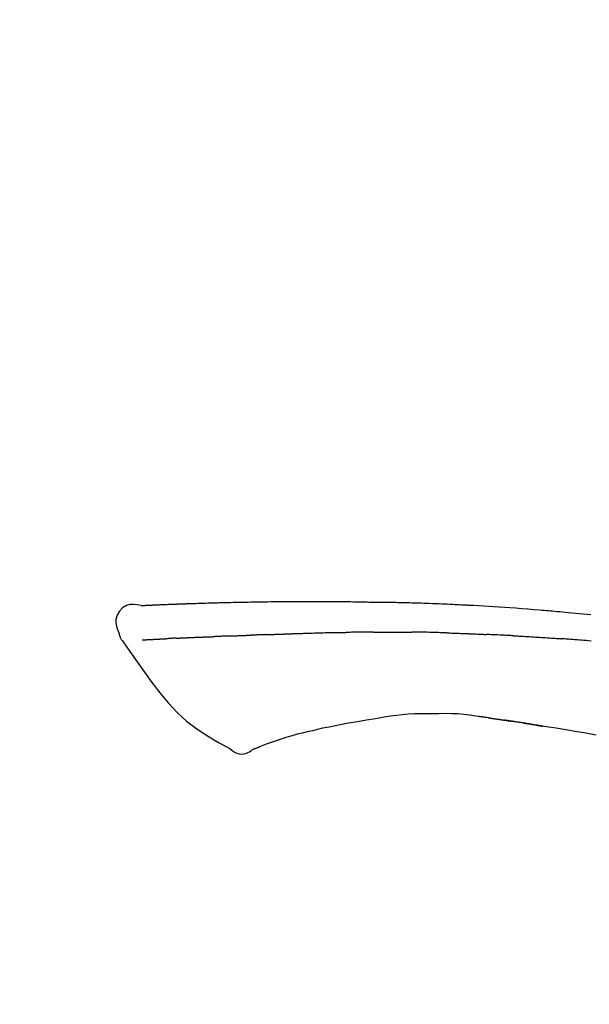
# Model space of a CAD drawing. Extents: x 55896 to 82369, y -33073 to -24203.
# Drawn here: x 61508 to 61546, y -29981 to -29915 of the extents above; entities that cross this region are included whole.
import ezdxf

# ---------------------------------------------------------------- set-up
doc = ezdxf.new("R2010")
doc.units = 0
doc.header["$LTSCALE"] = 50
doc.header["$MEASUREMENT"] = 0
doc.layers.get('0').update_dxf_attribs({"linetype": 'CONTINUOUS'})
doc.layers.get('DEFPOINTS').update_dxf_attribs({"color": 146, "linetype": 'CONTINUOUS'})
doc.layers.add('150-機器', color=8, linetype='CONTINUOUS')
doc.layers.add('166-寸法B', color=11, linetype='CONTINUOUS')
doc.styles.add('KH001', font='txt')
doc.dimstyles.new('KH1xx030', dxfattribs={"dimscale": 30, "dimtxt": 2, "dimasz": 0.6, "dimexe": 0.3, "dimexo": 1.2, "dimgap": 0.5, "dimtad": 3, "dimdec": 1, "dimdsep": 46, "dimlunit": 6, "dimtxsty": 'KH001', "dimblk": 'DOT', "dimcen": 1, "dimdle": 1, "dimclrd": 256, "dimclre": 256, "dimclrt": 256, "dimadec": 0, "dimazin": 0, "dimtfac": 1, "dimtdec": 1, "dimtix": 1, "dimtmove": 2, "dimatfit": 3, "dimldrblk": 'CLOSEDBLANK', "dimfxl": 1, "dimtolj": 1, "dimtzin": 0, "dimlwd": -1, "dimlwe": -1, "dimarcsym": 0})

# ---------------------------------------------------------------- blocks, each defined once
blk = doc.blocks.new('F402_D')
at = {"layer": '150-機器', "color": 13, "linetype": 'Continuous'}
for points in [[(-124.735, 208.17), (-124.989, 208.215), (-125.24, 208.243), (-125.482, 208.237), (-125.712, 208.178), (-125.962, 208.028), (-126.172, 207.806), (-126.325, 207.54), (-126.404, 207.253), (-126.406, 207.025), (-126.365, 206.8), (-126.295, 206.577), (-126.21, 206.355)], [(-124.739, 208.168), (-124.739, 208.169), (-124.739, 208.171), (-124.739, 208.172), (-124.739, 208.173), (-124.733, 208.18), (-124.722, 208.181), (-124.708, 208.178), (-124.692, 208.174), (-124.629, 208.164), (-124.577, 208.168), (-124.53, 208.178), (-124.481, 208.185), (-124.413, 208.189), (-124.346, 208.192), (-124.279, 208.195), (-124.212, 208.198), (-124.161, 208.201), (-124.111, 208.203), (-124.061, 208.205), (-124.01, 208.207), (-123.996, 208.208), (-123.981, 208.209), (-123.966, 208.209), (-123.952, 208.21), (-123.95, 208.21), (-123.949, 208.21), (-123.947, 208.21), (-123.946, 208.21), (-123.945, 208.21), (-123.944, 208.21), (-123.943, 208.21), (-123.941, 208.21), (-123.94, 208.211), (-123.939, 208.211), (-123.938, 208.211), (-123.937, 208.211), (-123.936, 208.211), (-123.935, 208.211), (-123.933, 208.211), (-123.932, 208.211), (-123.931, 208.211), (-123.93, 208.211), (-123.929, 208.211), (-123.928, 208.211), (-123.927, 208.211), (-123.925, 208.211), (-123.924, 208.211), (-123.923, 208.211), (-123.922, 208.211), (-123.921, 208.211), (-123.92, 208.211), (-123.919, 208.212), (-123.917, 208.212), (-123.916, 208.212), (-123.915, 208.212), (-123.914, 208.212), (-123.909, 208.212), (-123.903, 208.212), (-123.898, 208.212), (-123.892, 208.213), (-123.876, 208.213), (-123.86, 208.214), (-123.844, 208.215), (-123.828, 208.216), (-123.8, 208.217), (-123.773, 208.219), (-123.745, 208.22), (-123.717, 208.221), (-123.678, 208.223), (-123.638, 208.225), (-123.598, 208.227), (-123.558, 208.229), (-123.475, 208.232), (-123.391, 208.236), (-123.308, 208.239), (-123.224, 208.243), (-123.117, 208.247), (-123.009, 208.251), (-122.902, 208.255), (-122.794, 208.26), (-122.703, 208.263), (-122.612, 208.266), (-122.52, 208.269), (-122.429, 208.273), (-122.396, 208.274), (-122.363, 208.275), (-122.33, 208.276), (-122.298, 208.277), (-122.295, 208.277), (-122.292, 208.278), (-122.289, 208.278), (-122.285, 208.278), (-122.284, 208.278), (-122.283, 208.278), (-122.282, 208.278), (-122.281, 208.278), (-122.28, 208.278), (-122.279, 208.278), (-122.277, 208.278), (-122.276, 208.278), (-122.275, 208.278), (-122.274, 208.278), (-122.273, 208.278), (-122.272, 208.278), (-122.271, 208.278), (-122.269, 208.278), (-122.268, 208.278), (-122.267, 208.278), (-122.266, 208.278), (-122.265, 208.278), (-122.264, 208.279), (-122.263, 208.279), (-122.253, 208.279), (-122.242, 208.279), (-122.232, 208.28), (-122.222, 208.28), (-122.197, 208.281), (-122.171, 208.282), (-122.145, 208.282), (-122.119, 208.283), (-122.081, 208.284), (-122.043, 208.286), (-122.006, 208.287), (-121.968, 208.288), (-121.933, 208.29), (-121.899, 208.291), (-121.864, 208.292), (-121.829, 208.294), (-121.799, 208.295), (-121.769, 208.296), (-121.739, 208.297), (-121.709, 208.298), (-121.679, 208.299), (-121.648, 208.3), (-121.618, 208.301), (-121.588, 208.302), (-121.537, 208.304), (-121.485, 208.306), (-121.434, 208.308), (-121.383, 208.31), (-121.307, 208.312), (-121.232, 208.315), (-121.156, 208.318), (-121.08, 208.32), (-120.978, 208.324), (-120.875, 208.327), (-120.773, 208.33), (-120.67, 208.334), (-120.543, 208.337), (-120.417, 208.341), (-120.291, 208.345), (-120.164, 208.349), (-120.051, 208.352), (-119.939, 208.355), (-119.826, 208.358), (-119.713, 208.361), (-119.623, 208.363), (-119.534, 208.365), (-119.444, 208.367), (-119.354, 208.369), (-119.305, 208.37), (-119.256, 208.371), (-119.207, 208.372), (-119.158, 208.373), (-119.058, 208.375), (-118.957, 208.378), (-118.857, 208.38), (-118.757, 208.383), (-118.609, 208.387), (-118.461, 208.39), (-118.312, 208.394), (-118.164, 208.397), (-117.98, 208.401), (-117.796, 208.405), (-117.612, 208.408), (-117.428, 208.411), (-117.251, 208.414), (-117.075, 208.417), (-116.898, 208.42), (-116.721, 208.423), (-116.519, 208.426), (-116.317, 208.43), (-116.115, 208.433), (-115.913, 208.436), (-115.675, 208.439), (-115.438, 208.442), (-115.201, 208.445), (-114.964, 208.446), (-114.694, 208.448), (-114.424, 208.449), (-114.154, 208.449), (-113.884, 208.449), (-113.598, 208.449), (-113.312, 208.45), (-113.027, 208.45), (-112.741, 208.45), (-112.476, 208.45), (-112.212, 208.45), (-111.947, 208.449), (-111.682, 208.447), (-111.462, 208.444), (-111.243, 208.441), (-111.023, 208.437), (-110.803, 208.432), (-110.646, 208.429), (-110.488, 208.425), (-110.33, 208.421), (-110.173, 208.418), (-110.048, 208.416), (-109.923, 208.414), (-109.798, 208.412), (-109.673, 208.41), (-109.568, 208.408), (-109.463, 208.407), (-109.358, 208.406), (-109.253, 208.405), (-109.139, 208.404), (-109.026, 208.403), (-108.912, 208.402), (-108.798, 208.401), (-108.67, 208.4), (-108.542, 208.399), (-108.414, 208.397), (-108.286, 208.396), (-108.152, 208.394), (-108.017, 208.392), (-107.883, 208.389), (-107.749, 208.387), (-107.633, 208.385), (-107.517, 208.382), (-107.401, 208.38), (-107.285, 208.377), (-107.175, 208.375), (-107.066, 208.372), (-106.956, 208.37), (-106.847, 208.367), (-106.703, 208.363), (-106.56, 208.359), (-106.417, 208.355), (-106.274, 208.35), (-106.092, 208.344), (-105.91, 208.338), (-105.728, 208.332), (-105.546, 208.325), (-105.338, 208.317), (-105.129, 208.309), (-104.92, 208.3), (-104.712, 208.291), (-104.531, 208.284), (-104.35, 208.276), (-104.169, 208.267), (-103.988, 208.259), (-103.842, 208.252), (-103.697, 208.245), (-103.551, 208.238), (-103.406, 208.23), (-103.315, 208.226), (-103.225, 208.221), (-103.135, 208.216), (-103.044, 208.212), (-102.99, 208.209), (-102.936, 208.206), (-102.882, 208.203), (-102.828, 208.2), (-102.805, 208.199), (-102.782, 208.198), (-102.759, 208.196), (-102.736, 208.195), (-102.699, 208.193), (-102.662, 208.191), (-102.625, 208.189), (-102.588, 208.187), (-102.258, 208.169), (-101.927, 208.151), (-101.596, 208.133), (-101.265, 208.114), (-100.895, 208.091), (-100.524, 208.066), (-100.153, 208.041), (-99.783, 208.014), (-99.386, 207.983), (-98.989, 207.951), (-98.592, 207.919), (-98.195, 207.886), (-98.051, 207.874), (-97.908, 207.862), (-97.764, 207.85), (-97.621, 207.838), (-97.477, 207.825), (-97.334, 207.813), (-97.19, 207.8), (-97.046, 207.787), (-96.861, 207.771), (-96.676, 207.754), (-96.491, 207.737), (-96.306, 207.72), (-95.55, 207.651), (-94.794, 207.58)], [(-124.671, 208.175), (-124.659, 208.175), (-124.647, 208.176), (-124.636, 208.177), (-124.624, 208.177), (-124.588, 208.179), (-124.552, 208.181), (-124.516, 208.183), (-124.481, 208.185), (-124.413, 208.189), (-124.346, 208.192), (-124.279, 208.195), (-124.212, 208.198), (-124.161, 208.201), (-124.111, 208.203), (-124.061, 208.205), (-124.01, 208.207), (-123.996, 208.208), (-123.981, 208.209), (-123.966, 208.209), (-123.952, 208.21), (-123.95, 208.21), (-123.949, 208.21), (-123.947, 208.21), (-123.946, 208.21), (-123.945, 208.21), (-123.944, 208.21), (-123.943, 208.21), (-123.941, 208.21), (-123.94, 208.211), (-123.939, 208.211), (-123.938, 208.211), (-123.937, 208.211), (-123.936, 208.211), (-123.935, 208.211), (-123.933, 208.211), (-123.932, 208.211), (-123.931, 208.211), (-123.93, 208.211), (-123.929, 208.211), (-123.928, 208.211), (-123.927, 208.211), (-123.925, 208.211), (-123.924, 208.211), (-123.923, 208.211), (-123.922, 208.211), (-123.921, 208.211), (-123.92, 208.211), (-123.919, 208.212), (-123.917, 208.212), (-123.916, 208.212), (-123.915, 208.212), (-123.914, 208.212), (-123.909, 208.212), (-123.903, 208.212), (-123.898, 208.212), (-123.892, 208.213), (-123.876, 208.213), (-123.86, 208.214), (-123.844, 208.215), (-123.828, 208.216), (-123.8, 208.217), (-123.773, 208.219), (-123.745, 208.22), (-123.717, 208.221), (-123.678, 208.223), (-123.638, 208.225), (-123.598, 208.227), (-123.558, 208.229), (-123.522, 208.23), (-123.486, 208.232), (-123.449, 208.233), (-123.413, 208.235), (-123.387, 208.236), (-123.362, 208.237), (-123.336, 208.238), (-123.31, 208.239), (-123.309, 208.239), (-123.308, 208.239), (-123.307, 208.239), (-123.306, 208.239)], [(-126.21, 206.354), (-126.201, 206.307), (-126.192, 206.261), (-126.182, 206.215), (-126.17, 206.17), (-126.155, 206.123), (-126.137, 206.077), (-126.116, 206.031), (-126.093, 205.988), (-126.066, 205.943), (-126.037, 205.899), (-126.006, 205.857), (-125.974, 205.815)], [(-124.672, 205.884), (-124.659, 205.884), (-124.647, 205.885), (-124.635, 205.885), (-124.623, 205.886), (-124.598, 205.887), (-124.574, 205.888), (-124.549, 205.89), (-124.525, 205.891), (-124.485, 205.893), (-124.446, 205.895), (-124.406, 205.897), (-124.367, 205.899), (-124.325, 205.901), (-124.283, 205.903), (-124.241, 205.905), (-124.199, 205.907), (-124.154, 205.91), (-124.109, 205.912), (-124.064, 205.914), (-124.02, 205.917), (-123.972, 205.919), (-123.925, 205.922), (-123.877, 205.924), (-123.829, 205.926), (-123.79, 205.929), (-123.75, 205.931), (-123.71, 205.933), (-123.67, 205.935), (-123.638, 205.936), (-123.607, 205.938), (-123.576, 205.939), (-123.545, 205.941), (-123.523, 205.942), (-123.502, 205.943), (-123.48, 205.945), (-123.458, 205.946), (-123.435, 205.947), (-123.413, 205.948), (-123.39, 205.949), (-123.367, 205.951), (-123.351, 205.952), (-123.335, 205.952), (-123.319, 205.953), (-123.304, 205.954), (-123.296, 205.955), (-123.288, 205.955), (-123.279, 205.956), (-123.271, 205.956)], [(-123.271, 205.956), (-123.263, 205.957), (-123.254, 205.957), (-123.245, 205.958), (-123.237, 205.958), (-123.219, 205.959), (-123.201, 205.96), (-123.183, 205.961), (-123.166, 205.962), (-123.138, 205.964), (-123.11, 205.965), (-123.083, 205.967), (-123.055, 205.969), (-123.036, 205.97), (-123.017, 205.971), (-122.998, 205.972), (-122.978, 205.973), (-122.969, 205.974), (-122.959, 205.974), (-122.949, 205.975), (-122.939, 205.975)], [(-122.401, 206.001), (-122.411, 206.001), (-122.421, 206), (-122.43, 206), (-122.44, 205.999), (-122.459, 205.999), (-122.479, 205.998), (-122.498, 205.997), (-122.517, 205.996), (-122.545, 205.995), (-122.573, 205.993), (-122.601, 205.992), (-122.629, 205.991), (-122.656, 205.989), (-122.683, 205.988), (-122.709, 205.987), (-122.736, 205.985), (-122.762, 205.984), (-122.788, 205.983), (-122.814, 205.982), (-122.84, 205.98), (-122.856, 205.979), (-122.873, 205.979), (-122.89, 205.978), (-122.906, 205.977), (-122.915, 205.977), (-122.923, 205.976), (-122.931, 205.976), (-122.939, 205.975)], [(-122.401, 206.001), (-122.384, 206.002), (-122.366, 206.003), (-122.349, 206.004), (-122.331, 206.005), (-122.295, 206.006), (-122.259, 206.008), (-122.223, 206.01), (-122.187, 206.011), (-122.131, 206.014), (-122.074, 206.016), (-122.017, 206.019), (-121.961, 206.022), (-121.9, 206.024), (-121.84, 206.027), (-121.78, 206.03), (-121.72, 206.032), (-121.656, 206.035), (-121.591, 206.038), (-121.527, 206.04), (-121.463, 206.043), (-121.395, 206.046), (-121.327, 206.049), (-121.259, 206.052), (-121.191, 206.054), (-121.13, 206.057), (-121.07, 206.059), (-121.01, 206.062), (-120.949, 206.064), (-120.899, 206.066), (-120.848, 206.068), (-120.798, 206.07), (-120.748, 206.072), (-120.709, 206.074), (-120.671, 206.075), (-120.633, 206.076), (-120.595, 206.078), (-120.559, 206.079), (-120.522, 206.081), (-120.486, 206.082), (-120.45, 206.083), (-120.426, 206.084), (-120.402, 206.085), (-120.379, 206.086), (-120.355, 206.086), (-120.343, 206.087), (-120.332, 206.087), (-120.32, 206.088), (-120.309, 206.088)], [(-120.309, 206.088), (-120.3, 206.088), (-120.292, 206.089), (-120.284, 206.089), (-120.275, 206.089), (-120.258, 206.09), (-120.24, 206.09), (-120.223, 206.091), (-120.205, 206.091), (-120.177, 206.092), (-120.149, 206.093), (-120.121, 206.095), (-120.093, 206.096), (-120.061, 206.097), (-120.029, 206.099), (-119.997, 206.1), (-119.965, 206.102), (-119.942, 206.103), (-119.92, 206.104), (-119.897, 206.105), (-119.874, 206.107), (-119.862, 206.107), (-119.85, 206.108), (-119.838, 206.109), (-119.825, 206.109)], [(-118.902, 206.145), (-118.916, 206.144), (-118.929, 206.143), (-118.943, 206.143), (-118.957, 206.142), (-118.985, 206.141), (-119.013, 206.14), (-119.04, 206.139), (-119.068, 206.138), (-119.124, 206.135), (-119.179, 206.133), (-119.234, 206.131), (-119.289, 206.128), (-119.353, 206.125), (-119.416, 206.122), (-119.479, 206.12), (-119.543, 206.117), (-119.592, 206.116), (-119.64, 206.114), (-119.689, 206.113), (-119.738, 206.112), (-119.76, 206.111), (-119.782, 206.11), (-119.804, 206.11), (-119.825, 206.109)], [(-118.902, 206.145), (-118.884, 206.145), (-118.865, 206.146), (-118.846, 206.147), (-118.828, 206.148), (-118.792, 206.149), (-118.756, 206.151), (-118.721, 206.152), (-118.685, 206.154), (-118.632, 206.156), (-118.58, 206.158), (-118.527, 206.16), (-118.475, 206.162), (-118.426, 206.164), (-118.377, 206.166), (-118.328, 206.167), (-118.279, 206.169), (-118.248, 206.17), (-118.216, 206.172), (-118.184, 206.173), (-118.153, 206.174), (-118.138, 206.175), (-118.122, 206.175), (-118.107, 206.176), (-118.092, 206.176)], [(-118.092, 206.176), (-118.075, 206.177), (-118.057, 206.177), (-118.04, 206.178), (-118.023, 206.179), (-117.99, 206.18), (-117.957, 206.181), (-117.925, 206.182), (-117.892, 206.183), (-117.846, 206.185), (-117.8, 206.186), (-117.754, 206.188), (-117.707, 206.19), (-117.668, 206.191), (-117.628, 206.192), (-117.588, 206.193), (-117.548, 206.195), (-117.524, 206.195), (-117.499, 206.196), (-117.475, 206.197), (-117.45, 206.198), (-117.439, 206.198), (-117.428, 206.198), (-117.417, 206.199), (-117.406, 206.199)], [(-116.401, 206.235), (-116.416, 206.235), (-116.43, 206.234), (-116.444, 206.234), (-116.458, 206.233), (-116.487, 206.232), (-116.515, 206.231), (-116.543, 206.23), (-116.572, 206.229), (-116.614, 206.228), (-116.656, 206.226), (-116.699, 206.225), (-116.741, 206.223), (-116.783, 206.222), (-116.825, 206.22), (-116.867, 206.219), (-116.909, 206.217), (-116.95, 206.216), (-116.992, 206.214), (-117.034, 206.213), (-117.076, 206.211), (-117.117, 206.209), (-117.158, 206.208), (-117.2, 206.206), (-117.241, 206.205), (-117.269, 206.204), (-117.296, 206.203), (-117.324, 206.202), (-117.351, 206.201), (-117.365, 206.2), (-117.378, 206.2), (-117.392, 206.199), (-117.406, 206.199)], [(-116.401, 206.235), (-116.385, 206.236), (-116.369, 206.237), (-116.353, 206.237), (-116.337, 206.238), (-116.305, 206.239), (-116.272, 206.24), (-116.24, 206.241), (-116.208, 206.243), (-116.159, 206.244), (-116.11, 206.246), (-116.061, 206.248), (-116.012, 206.25), (-115.963, 206.251), (-115.914, 206.253), (-115.865, 206.255), (-115.816, 206.257), (-115.766, 206.259), (-115.717, 206.26), (-115.667, 206.262), (-115.618, 206.264), (-115.568, 206.266), (-115.518, 206.268), (-115.469, 206.269), (-115.419, 206.271), (-115.369, 206.273), (-115.319, 206.275), (-115.269, 206.277), (-115.219, 206.278), (-115.168, 206.28), (-115.118, 206.282), (-115.067, 206.284), (-115.017, 206.286), (-114.966, 206.288), (-114.916, 206.289), (-114.865, 206.291), (-114.814, 206.293), (-114.763, 206.295), (-114.712, 206.297), (-114.661, 206.299), (-114.611, 206.301), (-114.576, 206.302), (-114.542, 206.303), (-114.508, 206.304), (-114.474, 206.306), (-114.457, 206.306), (-114.44, 206.307), (-114.422, 206.307), (-114.405, 206.308)], [(-114.405, 206.308), (-114.38, 206.309), (-114.354, 206.31), (-114.328, 206.311), (-114.302, 206.312), (-114.25, 206.314), (-114.198, 206.316), (-114.147, 206.318), (-114.095, 206.319), (-114.007, 206.322), (-113.918, 206.325), (-113.83, 206.327), (-113.742, 206.33), (-113.636, 206.333), (-113.53, 206.336), (-113.424, 206.339), (-113.318, 206.343), (-113.194, 206.346), (-113.07, 206.35), (-112.946, 206.354), (-112.822, 206.358), (-112.706, 206.361), (-112.59, 206.365), (-112.475, 206.369), (-112.359, 206.372), (-112.277, 206.374), (-112.195, 206.376), (-112.114, 206.377), (-112.032, 206.38), (-111.984, 206.383), (-111.936, 206.385), (-111.889, 206.387), (-111.841, 206.388), (-111.81, 206.387), (-111.78, 206.386), (-111.749, 206.385), (-111.718, 206.385), (-111.697, 206.385), (-111.676, 206.384), (-111.655, 206.384), (-111.635, 206.384), (-111.624, 206.384), (-111.614, 206.384), (-111.603, 206.384), (-111.593, 206.384)], [(-111.593, 206.384), (-111.579, 206.384), (-111.564, 206.384), (-111.55, 206.384), (-111.536, 206.384), (-111.507, 206.384), (-111.478, 206.384), (-111.45, 206.384), (-111.421, 206.384), (-111.378, 206.384), (-111.335, 206.384), (-111.292, 206.384), (-111.249, 206.384), (-111.22, 206.384), (-111.191, 206.384), (-111.163, 206.385), (-111.134, 206.385), (-111.119, 206.385), (-111.105, 206.385), (-111.091, 206.385), (-111.076, 206.385)], [(-110.051, 206.397), (-110.094, 206.396), (-110.136, 206.396), (-110.179, 206.396), (-110.222, 206.395), (-110.308, 206.395), (-110.393, 206.394), (-110.479, 206.393), (-110.564, 206.392), (-110.649, 206.391), (-110.735, 206.39), (-110.82, 206.389), (-110.906, 206.387), (-110.948, 206.387), (-110.991, 206.386), (-111.034, 206.386), (-111.076, 206.385)], [(-109.265, 206.404), (-109.313, 206.403), (-109.361, 206.403), (-109.409, 206.402), (-109.457, 206.402), (-109.523, 206.401), (-109.588, 206.401), (-109.654, 206.4), (-109.719, 206.399), (-109.784, 206.399), (-109.85, 206.398), (-109.915, 206.398), (-109.981, 206.397), (-109.998, 206.397), (-110.016, 206.397), (-110.033, 206.397), (-110.051, 206.397)], [(-109.265, 206.404), (-109.24, 206.404), (-109.214, 206.404), (-109.189, 206.404), (-109.163, 206.404), (-109.11, 206.405), (-109.056, 206.405), (-109.003, 206.406), (-108.949, 206.406), (-108.865, 206.407), (-108.781, 206.407), (-108.697, 206.408), (-108.613, 206.408), (-108.521, 206.409), (-108.429, 206.409), (-108.337, 206.41), (-108.245, 206.41), (-108.182, 206.41), (-108.118, 206.41), (-108.054, 206.41), (-107.99, 206.41), (-107.957, 206.41), (-107.924, 206.41), (-107.891, 206.41), (-107.857, 206.41)], [(-107.857, 206.41), (-107.811, 206.41), (-107.765, 206.41), (-107.719, 206.41), (-107.673, 206.41), (-107.577, 206.41), (-107.481, 206.41), (-107.385, 206.409), (-107.288, 206.409), (-107.192, 206.408), (-107.096, 206.407), (-106.999, 206.406), (-106.903, 206.405), (-106.853, 206.405), (-106.802, 206.404), (-106.752, 206.404), (-106.702, 206.403)], [(-104.371, 206.352), (-104.399, 206.353), (-104.426, 206.353), (-104.454, 206.354), (-104.481, 206.355), (-104.533, 206.356), (-104.585, 206.358), (-104.636, 206.36), (-104.688, 206.361), (-104.814, 206.365), (-104.94, 206.369), (-105.066, 206.372), (-105.192, 206.376), (-105.359, 206.381), (-105.525, 206.386), (-105.692, 206.39), (-105.859, 206.394), (-106.002, 206.396), (-106.144, 206.397), (-106.286, 206.399), (-106.429, 206.4), (-106.497, 206.401), (-106.565, 206.402), (-106.634, 206.403), (-106.702, 206.403)], [(-104.371, 206.352), (-104.335, 206.351), (-104.3, 206.349), (-104.264, 206.348), (-104.228, 206.347), (-104.152, 206.345), (-104.076, 206.343), (-104, 206.34), (-103.924, 206.338), (-103.804, 206.334), (-103.683, 206.33), (-103.563, 206.326), (-103.443, 206.322), (-103.359, 206.318), (-103.274, 206.315), (-103.19, 206.312), (-103.106, 206.308), (-103.061, 206.307), (-103.017, 206.305), (-102.973, 206.303), (-102.929, 206.301)], [(-102.929, 206.301), (-102.882, 206.3), (-102.834, 206.298), (-102.787, 206.296), (-102.74, 206.294), (-102.642, 206.29), (-102.544, 206.286), (-102.445, 206.282), (-102.347, 206.277), (-102.249, 206.273), (-102.151, 206.268), (-102.052, 206.263), (-101.954, 206.257), (-101.903, 206.255), (-101.852, 206.252), (-101.801, 206.25), (-101.75, 206.247)], [(-99.942, 206.161), (-99.992, 206.164), (-100.042, 206.166), (-100.092, 206.169), (-100.142, 206.171), (-100.242, 206.176), (-100.342, 206.182), (-100.443, 206.187), (-100.543, 206.192), (-100.693, 206.199), (-100.844, 206.206), (-100.995, 206.213), (-101.145, 206.22), (-101.246, 206.224), (-101.346, 206.229), (-101.447, 206.233), (-101.547, 206.237), (-101.598, 206.239), (-101.648, 206.241), (-101.698, 206.244), (-101.749, 206.246)], [(-99.942, 206.161), (-99.897, 206.159), (-99.853, 206.156), (-99.808, 206.154), (-99.763, 206.152), (-99.674, 206.147), (-99.585, 206.142), (-99.495, 206.138), (-99.406, 206.133), (-99.272, 206.125), (-99.138, 206.118), (-99.005, 206.11), (-98.871, 206.102), (-98.738, 206.094), (-98.604, 206.087), (-98.471, 206.078), (-98.338, 206.07), (-98.205, 206.062), (-98.072, 206.054), (-97.939, 206.045), (-97.807, 206.037), (-97.674, 206.028), (-97.542, 206.019), (-97.409, 206.01), (-97.277, 206.001), (-97.189, 205.995), (-97.101, 205.989), (-97.013, 205.982), (-96.925, 205.976), (-96.881, 205.973), (-96.837, 205.97), (-96.793, 205.967), (-96.749, 205.964)], [(-94.771, 205.807), (-94.957, 205.823), (-95.106, 205.835), (-95.255, 205.848), (-95.404, 205.86), (-95.553, 205.872), (-95.703, 205.884), (-95.852, 205.896), (-96.001, 205.908), (-96.151, 205.919), (-96.25, 205.927), (-96.35, 205.934), (-96.45, 205.941), (-96.549, 205.949), (-96.599, 205.952), (-96.649, 205.956), (-96.699, 205.96), (-96.749, 205.964)], [(-125.969, 205.818), (-125.488, 205.122), (-125.003, 204.428), (-124.511, 203.736), (-124.008, 203.049), (-123.48, 202.358), (-122.927, 201.689), (-122.339, 201.056), (-121.707, 200.475), (-121.033, 199.96), (-120.319, 199.494), (-119.579, 199.06), (-118.826, 198.643)], [(-108.518, 200.736), (-109.121, 200.637), (-109.724, 200.538), (-110.328, 200.438), (-110.931, 200.339)], [(-105.314, 200.962), (-105.723, 200.967), (-106.132, 200.968), (-106.541, 200.96), (-106.948, 200.939), (-107.342, 200.902), (-107.734, 200.854), (-108.126, 200.797), (-108.518, 200.736)], [(-102.035, 200.753), (-102.441, 200.814), (-102.848, 200.87), (-103.256, 200.917), (-103.665, 200.951), (-104.076, 200.969), (-104.488, 200.974), (-104.901, 200.971), (-105.314, 200.962)], [(-101.596, 200.694), (-101.654, 200.703), (-101.712, 200.711), (-101.77, 200.72), (-101.828, 200.728), (-101.886, 200.736), (-101.944, 200.743), (-102.003, 200.751), (-102.061, 200.758), (-102.119, 200.765), (-102.178, 200.771), (-102.236, 200.778), (-102.294, 200.784)], [(-101.596, 200.694), (-101.589, 200.693), (-101.582, 200.692), (-101.576, 200.691), (-101.569, 200.691), (-101.557, 200.689), (-101.545, 200.687), (-101.532, 200.685), (-101.52, 200.684), (-101.504, 200.681), (-101.487, 200.679), (-101.471, 200.676), (-101.454, 200.674), (-101.441, 200.672), (-101.428, 200.67), (-101.415, 200.668), (-101.402, 200.667), (-101.38, 200.663), (-101.358, 200.66), (-101.335, 200.657), (-101.313, 200.654), (-101.28, 200.649), (-101.248, 200.644), (-101.215, 200.639), (-101.182, 200.635), (-101.138, 200.628), (-101.094, 200.622), (-101.049, 200.615), (-101.005, 200.609), (-100.961, 200.602), (-100.917, 200.596), (-100.873, 200.589), (-100.83, 200.583), (-100.786, 200.576), (-100.743, 200.57), (-100.699, 200.563), (-100.656, 200.557), (-100.612, 200.55), (-100.569, 200.544), (-100.526, 200.538), (-100.483, 200.531), (-100.438, 200.524), (-100.392, 200.518), (-100.347, 200.511), (-100.302, 200.504), (-100.271, 200.499), (-100.24, 200.495), (-100.209, 200.49), (-100.178, 200.485), (-100.162, 200.483), (-100.145, 200.48), (-100.128, 200.478), (-100.112, 200.475)], [(-112.649, 200), (-112.99, 199.92), (-113.332, 199.84), (-113.674, 199.76), (-114.015, 199.679)], [(-110.931, 200.339), (-111.36, 200.255), (-111.79, 200.17), (-112.219, 200.085), (-112.649, 200)], [(-99.274, 200.346), (-99.282, 200.347), (-99.291, 200.348), (-99.299, 200.35), (-99.308, 200.351), (-99.383, 200.363), (-99.457, 200.374), (-99.532, 200.386), (-99.606, 200.398), (-99.712, 200.414), (-99.818, 200.43), (-99.923, 200.447), (-100.029, 200.463), (-100.126, 200.478), (-100.223, 200.492), (-100.321, 200.507), (-100.418, 200.521), (-100.449, 200.526), (-100.48, 200.531), (-100.511, 200.535), (-100.543, 200.54)], [(-100.174, 200.484), (-100.204, 200.489), (-100.235, 200.494), (-100.266, 200.498), (-100.297, 200.503), (-100.328, 200.508), (-100.358, 200.512), (-100.389, 200.517), (-100.42, 200.522), (-100.451, 200.526), (-100.481, 200.531), (-100.512, 200.536), (-100.543, 200.54)], [(-94.439, 199.545), (-95.135, 199.67), (-95.832, 199.792), (-96.467, 199.899), (-97.102, 200.004), (-97.738, 200.106), (-98.374, 200.207), (-98.646, 200.25), (-98.919, 200.292), (-99.192, 200.335), (-99.464, 200.377), (-99.542, 200.389), (-99.62, 200.401), (-99.698, 200.413), (-99.775, 200.424), (-99.804, 200.429), (-99.833, 200.433), (-99.861, 200.438), (-99.89, 200.442), (-99.892, 200.442), (-99.895, 200.443), (-99.897, 200.443), (-99.9, 200.443), (-99.901, 200.444), (-99.902, 200.444), (-99.903, 200.444), (-99.904, 200.444), (-99.906, 200.444), (-99.907, 200.444), (-99.908, 200.445), (-99.909, 200.445), (-99.911, 200.445), (-99.913, 200.445), (-99.915, 200.446), (-99.918, 200.446), (-99.936, 200.449), (-99.954, 200.451), (-99.972, 200.454), (-99.99, 200.457), (-100.008, 200.459), (-100.025, 200.462), (-100.043, 200.465), (-100.061, 200.467), (-100.075, 200.47), (-100.09, 200.472), (-100.104, 200.474), (-100.119, 200.476)], [(-99.274, 200.346), (-99.271, 200.345), (-99.269, 200.345), (-99.266, 200.344), (-99.263, 200.344), (-99.217, 200.337), (-99.172, 200.33), (-99.126, 200.322), (-99.08, 200.315), (-98.992, 200.301), (-98.903, 200.287), (-98.815, 200.273), (-98.727, 200.259), (-98.623, 200.243), (-98.52, 200.226), (-98.416, 200.209), (-98.312, 200.192), (-98.251, 200.182), (-98.191, 200.172), (-98.13, 200.163), (-98.07, 200.153), (-98.051, 200.15), (-98.033, 200.147), (-98.015, 200.144), (-97.997, 200.141)], [(-99.274, 200.346), (-99.274, 200.346), (-99.274, 200.346), (-99.274, 200.346), (-99.274, 200.346), (-99.274, 200.346), (-99.274, 200.346), (-99.274, 200.346), (-99.274, 200.346)], [(-114.015, 199.679), (-114.244, 199.621), (-114.473, 199.561), (-114.7, 199.498), (-114.927, 199.432), (-115.097, 199.379), (-115.267, 199.325), (-115.436, 199.268), (-115.605, 199.212)], [(-116.852, 198.754), (-116.874, 198.745), (-116.896, 198.737), (-116.918, 198.728), (-116.94, 198.719), (-116.976, 198.704), (-117.013, 198.69), (-117.049, 198.675), (-117.085, 198.661), (-117.122, 198.645), (-117.159, 198.628), (-117.197, 198.612), (-117.237, 198.6), (-117.253, 198.598), (-117.268, 198.596), (-117.282, 198.59), (-117.294, 198.577), (-117.296, 198.575), (-117.297, 198.572), (-117.298, 198.571), (-117.3, 198.57), (-117.301, 198.571), (-117.301, 198.572), (-117.302, 198.574), (-117.303, 198.575)], [(-115.605, 199.212), (-115.805, 199.149), (-116.005, 199.085), (-116.203, 199.017), (-116.399, 198.944), (-116.511, 198.9), (-116.623, 198.853), (-116.734, 198.805), (-116.845, 198.757)], [(-118.826, 198.643), (-118.713, 198.554), (-118.599, 198.47), (-118.478, 198.397), (-118.35, 198.34), (-118.205, 198.302), (-118.054, 198.287), (-117.902, 198.297), (-117.756, 198.33), (-117.637, 198.378), (-117.524, 198.439), (-117.415, 198.509), (-117.309, 198.583)]]:
    blk.add_lwpolyline(points, dxfattribs=at)
blk = doc.blocks.new('_Dot')
at = {"color": 0, "linetype": 'ByBlock', "lineweight": -2}
blk.add_line((-0.5, 0), (-1, 0), dxfattribs=at)
at = {"color": 0, "linetype": 'ByBlock', "const_width": 0.5}
blk.add_lwpolyline([(-0.25, 0, 1), (0.25, 0, 1)], format="xyb", close=True, dxfattribs=at)
blk = doc.blocks.new('*D149')
at = {"layer": '166-寸法B', "transparency": 16777216}
for p, q in [((61060.722, -30128.885), (61060.722, -29848.372)), ((61860.722, -30128.885), (61860.722, -29848.372)), ((61078.722, -29857.372), (61842.722, -29857.372))]:
    blk.add_line(p, q, dxfattribs=at)
at = {"layer": 'DEFPOINTS', "color": 0, "transparency": 16777216}
for p in [(61860.722, -29857.372), (61060.722, -30164.885), (61860.722, -30164.885)]:
    blk.add_point(p, dxfattribs=at)
at = {"layer": '166-寸法B', "transparency": 16777216, "xscale": 18, "yscale": 18, "zscale": 18, "rotation": 180}
blk.add_blockref('_Dot', (61060.722, -29857.372), dxfattribs=at)
at = {"layer": '166-寸法B', "transparency": 16777216, "xscale": 18, "yscale": 18, "zscale": 18}
blk.add_blockref('_Dot', (61860.722, -29857.372), dxfattribs=at)
at = {"layer": '166-寸法B', "transparency": 16777216, "insert": (61460.722, -29812.372), "char_height": 60, "attachment_point": 5, "style": 'KH001'}
blk.add_mtext('\\A1;800', dxfattribs=at)
blk = doc.blocks.new('_ClosedBlank')
at = {"color": 0, "linetype": 'ByBlock', "lineweight": -2}
for p, q in [((-1, 0.1667), (0, 0)), ((-1, 0.1667), (-1, -0.1667)), ((0, 0), (-1, -0.1667))]:
    blk.add_line(p, q, dxfattribs=at)

msp = doc.modelspace()

# ---------------------------------------------------------------- block references
at = {"layer": '150-機器'}
msp.add_blockref('F402_D', (61640.722, -30162.192), dxfattribs=at)

# ---------------------------------------------------------------- dimensions: what is measured, and where the dimension line sits
at = {"layer": '166-寸法B'}
dim = msp.add_linear_dim(base=(61860.722, -29857.372), p1=(61060.722, -30164.885), p2=(61860.722, -30164.885), dimstyle='KH1xx030', dxfattribs=at)
dim.commit()
dim.dimension.update_dxf_attribs({"geometry": '*D149', "text_midpoint": (61460.722, -29812.372)})

doc.saveas('drawing.dxf')
